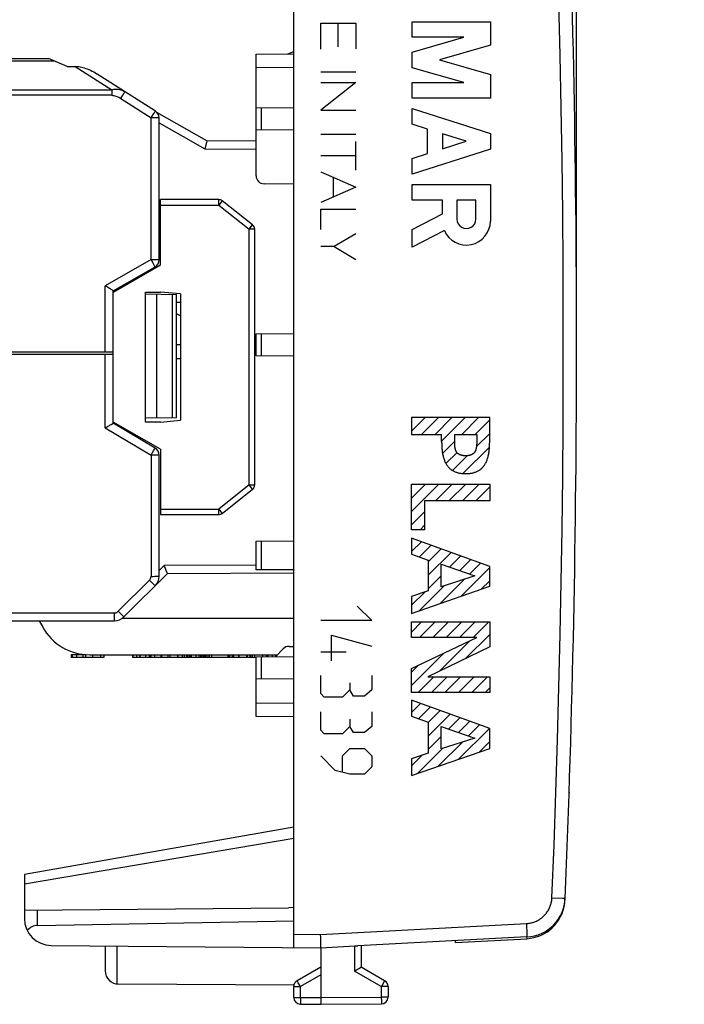
# Model space of a CAD drawing. Units: millimetres. Extents: x -61.1 to 21, y -24.5 to 46.3.
# Drawn here: x -42 to -17.3, y -24.5 to 12.1 of the extents above; entities that cross this region are included whole.
import ezdxf

# ---------------------------------------------------------------- set-up
doc = ezdxf.new("R2010")
doc.units = ezdxf.units.MM
doc.header["$LTSCALE"] = 19.36
doc.layers.get('0').update_dxf_attribs({"linetype": 'CONTINUOUS'})
for name, color, linetype in [('ASSI', 7, 'CONTINUOUS'), ('IMPORT_IGES', 7, 'CONTINUOUS'), ('INCISIONI_LASER', 7, 'CONTINUOUS'), ('RACCORDO', 7, 'CONTINUOUS')]:
    doc.layers.add(name, color=color, linetype=linetype)
doc.styles.get("Standard").update_dxf_attribs({"font": 'txt', "width": 0.8})
doc.dimstyles.new('DIMSTYLE_1', dxfattribs={"dimtxt": 3, "dimasz": 3, "dimexe": 1.5, "dimexo": 0.5, "dimgap": 0.75, "dimtad": 1, "dimdec": 1, "dimtxsty": 'STANDARD', "dimblk": '_FILLED', "dimblk1": '_FILLED', "dimblk2": '_FILLED', "dimcen": 0.09, "dimadec": 0, "dimazin": 0, "dimtfac": 1, "dimtdec": 1, "dimtofl": 0, "dimtmove": 0, "dimatfit": 3, "dimldrblk": '_FILLED', "dimfxl": 1, "dimtolj": 1, "dimarcsym": 0})

# ---------------------------------------------------------------- blocks, each defined once
blk = doc.blocks.new('_FILLED')
at = {"color": 0, "linetype": 'BYBLOCK'}
blk.add_solid([(0, 0), (-1, 0.317), (-1, -0.317)], dxfattribs=at)
blk = doc.blocks.new('*D0')
at = {"color": 7, "linetype": 'CONTINUOUS'}
for p, q in [((-61.124, 6.634), (-61.124, 44)), ((-21.324, 0.5), (-21.324, 44)), ((-61.124, 42.5), (-41.224, 42.5)), ((-21.324, 42.5), (-41.224, 42.5))]:
    blk.add_line(p, q, dxfattribs=at)
at = {"color": 7, "linetype": 'CONTINUOUS', "xscale": 3, "yscale": 3, "zscale": 3, "rotation": 180}
blk.add_blockref('_FILLED', (-61.124, 42.5), dxfattribs=at)
at = {"color": 7, "linetype": 'CONTINUOUS', "xscale": 3, "yscale": 3, "zscale": 3}
blk.add_blockref('_FILLED', (-21.324, 42.5), dxfattribs=at)
at = {"color": 7, "linetype": 'CONTINUOUS', "insert": (-41.224, 46.25), "char_height": 3, "width": 12.85714, "attachment_point": 2, "line_spacing_factor": 0.9}
blk.add_mtext('39,8', dxfattribs=at)
blk = doc.blocks.new('*D1')
at = {"color": 7, "linetype": 'CONTINUOUS'}
for p, q in [((-31.824, 22.891), (-31.824, 34)), ((-21.324, 0.5), (-21.324, 34)), ((-31.824, 32.5), (-35.824, 32.5)), ((-35.824, 32.5), (-26.574, 32.5)), ((-17.324, 32.5), (-26.574, 32.5)), ((-21.324, 32.5), (-17.324, 32.5))]:
    blk.add_line(p, q, dxfattribs=at)
at = {"color": 7, "linetype": 'CONTINUOUS', "xscale": 3, "yscale": 3, "zscale": 3}
blk.add_blockref('_FILLED', (-31.824, 32.5), dxfattribs=at)
at = {"color": 7, "linetype": 'CONTINUOUS', "xscale": 3, "yscale": 3, "zscale": 3, "rotation": 180}
blk.add_blockref('_FILLED', (-21.324, 32.5), dxfattribs=at)
at = {"color": 7, "linetype": 'CONTINUOUS', "insert": (-26.574, 36.25), "char_height": 3, "width": 11.89286, "attachment_point": 2, "line_spacing_factor": 0.9}
blk.add_mtext('10,5', dxfattribs=at)

msp = doc.modelspace()

# ---------------------------------------------------------------- linework, layer by layer
at = {"color": 7, "linetype": 'CONTINUOUS'}
for p, q in [((-36.024, 0), (-36.174, 0)), ((-36.174, -0.5), (-36.024, -0.5)), ((-27.449, -3.199), (-26.951, -2.701)), ((-27.076, -3.323), (-26.454, -2.701)), ((-26.578, -3.323), (-25.956, -2.701)), ((-26.333, -3.576), (-25.458, -2.701)), ((-25.583, -3.323), (-24.96, -2.701)), ((-25.085, -3.323), (-24.55, -2.788)), ((-25.042, -3.778), (-24.55, -3.286)), ((-26.298, -4.038), (-25.851, -3.592)), ((-26.172, -4.411), (-25.762, -4.001)), ((-25.544, -4.778), (-24.558, -3.792)), ((-25.928, -4.665), (-25.38, -4.116)), ((-24.881, -4.613), (-24.779, -4.511)), ((-27.449, -5.19), (-27.43, -5.171)), ((-27.449, -5.688), (-26.933, -5.171)), ((-27.449, -6.185), (-26.435, -5.171)), ((-26.56, -5.794), (-25.937, -5.171)), ((-26.062, -5.794), (-25.439, -5.171)), ((-25.564, -5.794), (-24.941, -5.171)), ((-25.066, -5.794), (-24.55, -5.278)), ((-24.568, -5.794), (-24.55, -5.775)), ((-27.449, -6.683), (-26.967, -6.201)), ((-27.135, -6.867), (-26.967, -6.699)), ((-27.449, -7.181), (-27.448, -7.18)), ((-27.449, -7.679), (-27.082, -7.312)), ((-27.151, -7.879), (-26.717, -7.444)), ((-26.835, -8.06), (-26.351, -7.577)), ((-26.835, -8.558), (-25.986, -7.709)), ((-26.039, -8.26), (-25.62, -7.841)), ((-25.668, -8.387), (-25.254, -7.973)), ((-25.627, -9.341), (-24.55, -8.264)), ((-25.298, -8.515), (-24.889, -8.105)), ((-26.835, -9.056), (-26.353, -8.574)), ((-26.39, -9.607), (-25.489, -8.705)), ((-24.864, -9.076), (-24.55, -8.762)), ((-27.154, -9.872), (-26.222, -8.941)), ((-27.449, -9.67), (-26.962, -9.183)), ((-27.449, -10.666), (-27.076, -10.292)), ((-27.16, -10.875), (-26.578, -10.292)), ((-26.663, -10.875), (-26.08, -10.292)), ((-26.165, -10.875), (-25.582, -10.292)), ((-25.667, -10.875), (-25.085, -10.292)), ((-25.169, -10.875), (-24.587, -10.292)), ((-25.447, -11.651), (-24.55, -10.753)), ((-26.413, -12.118), (-25.302, -11.007)), ((-39.552, -11.512), (-40.093, -11.512)), ((-40.093, -11.512), (-40.093, -11.612)), ((-38.874, -11.612), (-40.093, -11.612)), ((-40.055, -11.512), (-40.055, -11.612)), ((-39.65, -11.512), (-39.65, -11.612)), ((-38.874, -11.512), (-38.874, -11.612)), ((-37.809, -11.512), (-37.809, -11.612)), ((-36.124, -11.612), (-37.809, -11.612)), ((-37.556, -11.512), (-37.556, -11.612)), ((-37.543, -11.512), (-37.543, -11.612)), ((-37.327, -11.512), (-37.327, -11.612)), ((-37.19, -11.512), (-37.19, -11.612)), ((-37.17, -11.512), (-37.17, -11.612)), ((-36.996, -11.512), (-36.996, -11.612)), ((-36.755, -11.512), (-36.755, -11.612)), ((-36.739, -11.512), (-36.739, -11.612)), ((-36.421, -11.512), (-36.421, -11.612)), ((-36.135, -11.512), (-36.135, -11.612)), ((-36.124, -11.512), (-36.124, -11.612)), ((-35.807, -11.612), (-36.122, -11.612)), ((-35.962, -11.512), (-35.962, -11.612)), ((-35.804, -11.512), (-35.804, -11.612)), ((-34.961, -11.612), (-35.804, -11.612)), ((-35.779, -11.512), (-35.779, -11.612)), ((-35.716, -11.512), (-35.716, -11.612)), ((-35.686, -11.512), (-35.686, -11.612)), ((-35.264, -11.512), (-35.264, -11.612)), ((-35.236, -11.512), (-35.236, -11.612)), ((-35.174, -11.512), (-35.174, -11.612)), ((-35.165, -11.612), (-35.165, -11.512)), ((-35.111, -11.512), (-35.111, -11.612)), ((-35.049, -11.512), (-35.049, -11.612)), ((-34.978, -11.512), (-34.978, -11.612)), ((-34.96, -11.512), (-34.96, -11.612)), ((-33.224, -11.612), (-34.96, -11.612)), ((-34.877, -11.512), (-34.877, -11.612)), ((-34.278, -11.512), (-34.278, -11.612)), ((-34.235, -11.512), (-34.235, -11.612)), ((-34.21, -11.512), (-34.21, -11.612)), ((-34.066, -11.512), (-34.066, -11.612)), ((-33.87, -11.512), (-33.87, -11.612)), ((-33.858, -11.512), (-33.858, -11.612)), ((-33.58, -11.512), (-33.58, -11.612)), ((-33.452, -11.512), (-33.452, -11.612)), ((-33.432, -11.512), (-33.432, -11.612)), ((-32.985, -11.512), (-32.985, -11.588)), ((-32.809, -11.512), (-32.809, -11.586)), ((-32.788, -11.512), (-32.788, -11.586)), ((-32.626, -11.512), (-32.626, -11.585)), ((-27.449, -12.657), (-26.25, -11.458)), ((-27.449, -12.159), (-27.199, -11.909)), ((-27.206, -12.911), (-26.623, -12.329)), ((-26.708, -12.911), (-26.125, -12.329)), ((-26.21, -12.911), (-25.628, -12.329)), ((-25.712, -12.911), (-25.13, -12.329)), ((-25.214, -12.911), (-24.632, -12.329)), ((-24.717, -12.911), (-24.55, -12.745)), ((-27.449, -13.652), (-27.12, -13.323)), ((-27.189, -13.891), (-26.754, -13.456)), ((-26.835, -14.034), (-26.389, -13.588)), ((-26.835, -14.531), (-26.023, -13.72)), ((-26.077, -14.272), (-25.658, -13.852)), ((-25.707, -14.399), (-25.292, -13.984)), ((-25.706, -15.394), (-24.561, -14.249)), ((-25.336, -14.527), (-24.927, -14.117)), ((-26.835, -15.029), (-26.353, -14.547)), ((-27.232, -15.925), (-26.298, -14.99)), ((-26.469, -15.659), (-25.564, -14.754)), ((-24.943, -15.128), (-24.55, -14.736)), ((-27.449, -15.644), (-27.04, -15.234))]:
    msp.add_line(p, q, dxfattribs=at)
at = {"color": 253, "linetype": 'CONTINUOUS'}
for p, q in [((-24.55, -2.701), (-27.449, -2.701)), ((-27.449, -2.701), (-27.449, -3.323)), ((-24.55, -3.588), (-24.55, -2.701)), ((-27.449, -3.323), (-26.333, -3.323)), ((-26.333, -3.588), (-26.333, -3.323)), ((-25.851, -3.323), (-25.032, -3.323)), ((-25.851, -3.323), (-25.851, -3.687)), ((-25.032, -3.323), (-25.032, -3.687)), ((-24.554, -3.695), (-24.55, -3.588)), ((-25.842, -3.764), (-25.847, -3.717)), ((-27.449, -5.171), (-24.55, -5.171)), ((-27.449, -6.867), (-27.449, -5.171)), ((-24.55, -5.171), (-24.55, -5.794)), ((-24.55, -5.794), (-26.967, -5.794)), ((-26.967, -5.794), (-26.967, -6.867)), ((-26.967, -6.867), (-27.449, -6.867)), ((-24.55, -8.228), (-27.449, -7.18)), ((-27.449, -7.18), (-27.449, -7.774)), ((-27.449, -7.774), (-26.835, -7.991)), ((-26.835, -7.991), (-26.835, -9.14)), ((-26.353, -8.151), (-25.104, -8.581)), ((-26.353, -8.983), (-26.353, -8.151)), ((-24.55, -8.967), (-24.55, -8.228)), ((-25.104, -8.581), (-26.353, -8.983)), ((-27.449, -9.975), (-24.55, -8.967)), ((-26.835, -9.14), (-27.449, -9.348)), ((-27.449, -9.348), (-27.449, -9.975)), ((-27.449, -10.292), (-24.55, -10.292)), ((-27.449, -10.875), (-27.449, -10.292)), ((-24.55, -10.292), (-24.55, -11.216)), ((-25.023, -10.875), (-27.449, -10.875)), ((-27.449, -12.028), (-25.023, -10.875)), ((-24.55, -11.216), (-26.847, -12.329)), ((-39.885, -11.512), (-39.885, -11.612)), ((-39.552, -11.512), (-39.552, -11.612)), ((-39.292, -11.512), (-39.292, -11.612)), ((-38.996, -11.512), (-38.996, -11.612)), ((-37.799, -11.512), (-37.799, -11.612)), ((-37.668, -11.512), (-37.668, -11.612)), ((-37.136, -11.512), (-37.136, -11.612)), ((-36.494, -11.512), (-36.494, -11.612)), ((-35.896, -11.512), (-35.896, -11.612)), ((-35.631, -11.512), (-35.631, -11.612)), ((-35.464, -11.512), (-35.464, -11.612)), ((-35.354, -11.512), (-35.354, -11.612)), ((-35.292, -11.512), (-35.292, -11.612)), ((-35.273, -11.512), (-35.273, -11.612)), ((-35.167, -11.512), (-35.167, -11.612)), ((-34.116, -11.512), (-34.116, -11.612)), ((-33.557, -11.512), (-33.557, -11.612)), ((-33.364, -11.512), (-33.364, -11.612)), ((-33.282, -11.512), (-33.282, -11.612)), ((-32.847, -11.512), (-32.847, -11.587)), ((-32.498, -11.512), (-32.498, -11.574)), ((-27.449, -12.911), (-27.449, -12.028)), ((-26.847, -12.329), (-24.55, -12.329)), ((-24.55, -12.329), (-24.55, -12.911)), ((-24.55, -12.911), (-27.449, -12.911)), ((-24.55, -14.253), (-27.449, -13.204)), ((-27.449, -13.204), (-27.449, -13.799)), ((-27.449, -13.799), (-26.835, -14.016)), ((-26.835, -14.016), (-26.835, -15.165)), ((-26.353, -14.176), (-25.104, -14.606)), ((-26.353, -15.008), (-26.353, -14.176)), ((-24.55, -14.992), (-24.55, -14.253)), ((-25.104, -14.606), (-26.353, -15.008)), ((-27.449, -16), (-24.55, -14.992)), ((-26.835, -15.165), (-27.449, -15.374)), ((-27.449, -15.374), (-27.449, -16))]:
    msp.add_line(p, q, dxfattribs=at)
for points in [[(-26.333, -3.588), (-26.329, -3.695), (-26.327, -3.748), (-26.324, -3.801), (-26.322, -3.844), (-26.318, -3.887), (-26.314, -3.929), (-26.309, -3.971), (-26.302, -4.014), (-26.296, -4.049), (-26.29, -4.084), (-26.282, -4.118), (-26.273, -4.153), (-26.264, -4.187), (-26.254, -4.221), (-26.244, -4.25), (-26.233, -4.279), (-26.222, -4.307), (-26.21, -4.336), (-26.197, -4.363), (-26.184, -4.39), (-26.169, -4.417), (-26.155, -4.44), (-26.14, -4.463), (-26.125, -4.485), (-26.109, -4.506), (-26.092, -4.527), (-26.074, -4.547), (-26.055, -4.566), (-26.036, -4.585), (-26.016, -4.602), (-25.995, -4.619), (-25.974, -4.635), (-25.952, -4.65), (-25.929, -4.665), (-25.906, -4.678), (-25.882, -4.691), (-25.858, -4.702), (-25.833, -4.713), (-25.809, -4.723), (-25.783, -4.732), (-25.758, -4.74), (-25.732, -4.747), (-25.706, -4.753), (-25.68, -4.759), (-25.654, -4.764), (-25.624, -4.769), (-25.593, -4.773), (-25.563, -4.776), (-25.533, -4.779), (-25.502, -4.78), (-25.472, -4.781), (-25.441, -4.782)], [(-25.847, -3.717), (-25.849, -3.702), (-25.851, -3.687)], [(-25.441, -4.119), (-25.454, -4.119), (-25.468, -4.118), (-25.481, -4.118), (-25.494, -4.117), (-25.507, -4.116), (-25.52, -4.115), (-25.533, -4.113), (-25.546, -4.111), (-25.559, -4.109), (-25.572, -4.106), (-25.585, -4.103), (-25.597, -4.1), (-25.61, -4.096), (-25.622, -4.092), (-25.633, -4.088), (-25.644, -4.083), (-25.656, -4.078), (-25.667, -4.073), (-25.677, -4.067), (-25.688, -4.061), (-25.696, -4.056), (-25.704, -4.051), (-25.712, -4.046), (-25.72, -4.04), (-25.728, -4.034), (-25.735, -4.028), (-25.742, -4.022), (-25.749, -4.015), (-25.756, -4.009), (-25.762, -4.001), (-25.768, -3.994), (-25.774, -3.987), (-25.779, -3.979), (-25.785, -3.971), (-25.79, -3.963), (-25.794, -3.955), (-25.799, -3.946), (-25.803, -3.938), (-25.807, -3.928), (-25.811, -3.918), (-25.815, -3.908), (-25.818, -3.897), (-25.821, -3.887), (-25.824, -3.877), (-25.827, -3.866), (-25.829, -3.856), (-25.832, -3.841), (-25.835, -3.825), (-25.837, -3.81), (-25.839, -3.795), (-25.841, -3.779), (-25.842, -3.764)], [(-25.441, -4.782), (-25.411, -4.781), (-25.38, -4.78), (-25.35, -4.779), (-25.32, -4.776), (-25.289, -4.773), (-25.259, -4.769), (-25.229, -4.764), (-25.203, -4.759), (-25.177, -4.753), (-25.151, -4.747), (-25.125, -4.74), (-25.099, -4.732), (-25.074, -4.723), (-25.049, -4.713), (-25.025, -4.702), (-25.001, -4.691), (-24.977, -4.678), (-24.954, -4.665), (-24.931, -4.65), (-24.909, -4.635), (-24.887, -4.619), (-24.867, -4.602), (-24.847, -4.585), (-24.827, -4.566), (-24.809, -4.547), (-24.791, -4.527), (-24.774, -4.506), (-24.758, -4.485), (-24.742, -4.463), (-24.728, -4.44), (-24.714, -4.417), (-24.699, -4.39), (-24.685, -4.363), (-24.672, -4.336), (-24.66, -4.307), (-24.649, -4.279), (-24.639, -4.25), (-24.629, -4.221), (-24.619, -4.187), (-24.609, -4.153), (-24.601, -4.118), (-24.593, -4.084), (-24.586, -4.049), (-24.58, -4.014), (-24.574, -3.971), (-24.569, -3.929), (-24.565, -3.887), (-24.561, -3.844), (-24.558, -3.801), (-24.556, -3.748), (-24.554, -3.695)], [(-25.035, -3.717), (-25.04, -3.764), (-25.042, -3.779), (-25.044, -3.795), (-25.046, -3.81), (-25.048, -3.825), (-25.051, -3.841), (-25.054, -3.856), (-25.056, -3.866), (-25.059, -3.877), (-25.062, -3.887), (-25.065, -3.897), (-25.068, -3.908), (-25.072, -3.918), (-25.076, -3.928), (-25.08, -3.938), (-25.084, -3.946), (-25.088, -3.955), (-25.093, -3.963), (-25.098, -3.971), (-25.103, -3.979), (-25.109, -3.987), (-25.114, -3.994), (-25.121, -4.001), (-25.127, -4.009), (-25.134, -4.015), (-25.14, -4.022), (-25.148, -4.028), (-25.155, -4.034), (-25.163, -4.04), (-25.17, -4.046), (-25.178, -4.051), (-25.186, -4.056), (-25.195, -4.061), (-25.205, -4.067), (-25.216, -4.073), (-25.227, -4.078), (-25.238, -4.083), (-25.25, -4.088), (-25.261, -4.092), (-25.273, -4.096), (-25.285, -4.1), (-25.298, -4.103), (-25.311, -4.106), (-25.324, -4.109), (-25.336, -4.111), (-25.349, -4.113), (-25.363, -4.115), (-25.376, -4.116), (-25.389, -4.117), (-25.402, -4.118), (-25.415, -4.118), (-25.428, -4.119), (-25.441, -4.119)], [(-25.032, -3.687), (-25.034, -3.702), (-25.035, -3.717)]]:
    msp.add_lwpolyline(points, dxfattribs=at)
at = {"layer": 'ASSI', "color": 7, "linetype": 'CONTINUOUS'}
for p, q in [((-31.824, -22.391), (-31.824, 22.391)), ((-33.224, 10.81), (-31.824, 10.822)), ((-33.224, 6.287), (-33.224, 10.81)), ((-32.043, 10.82), (-31.824, 10.9)), ((-33.224, 8.81), (-31.824, 8.822)), ((-31.824, 7.978), (-33.224, 7.99)), ((-31.824, 5.978), (-32.927, 5.987)), ((-33.274, -5.203), (-33.274, 4.303)), ((-33.224, 0.41), (-31.824, 0.422)), ((-33.224, -0.41), (-33.224, 0.41)), ((-31.824, -0.422), (-33.224, -0.41)), ((-33.224, -7.29), (-31.824, -7.278)), ((-33.224, -8.35), (-33.224, -7.29)), ((-31.824, -8.35), (-33.224, -8.35)), ((-32.508, -11.584), (-32.212, -11.288)), ((-32, -11.2), (-31.824, -11.2)), ((-33.224, -11.59), (-31.824, -11.578)), ((-33.224, -13.81), (-33.224, -11.59)), ((-31.824, -12.422), (-33.224, -12.41)), ((-31.824, -13.822), (-33.224, -13.81)), ((-21.601, -16.629), (-21.602, -16.659)), ((-31.824, -17.918), (-41.824, -19.681)), ((-41.824, -19.681), (-41.824, -21.313)), ((-41.824, -20.996), (-32.024, -20.91)), ((-31.824, -20.9), (-32.024, -20.91)), ((-41.333, -21.566), (-31.824, -21.4)), ((-30.824, -22.023), (-30.826, -21.9)), ((-40.833, -22.313), (-30.824, -22.4)), ((-30.822, -22.14), (-30.824, -22.023)), ((-30.822, -22.211), (-30.822, -22.14)), ((-30.821, -22.274), (-30.822, -22.211)), ((-30.821, -22.314), (-30.821, -22.274)), ((-30.821, -22.336), (-30.821, -22.314)), ((-23.167, -21.999), (-29.449, -22.328)), ((-38.824, -22.33), (-38.824, -23.256)), ((-30.824, -22.4), (-29.551, -22.332)), ((-30.824, -22.4), (-30.824, -24.5)), ((-29.551, -22.332), (-29.53, -22.331)), ((-29.53, -22.331), (-29.478, -22.329)), ((-29.478, -22.329), (-29.458, -22.328)), ((-29.458, -22.328), (-29.449, -22.328)), ((-29.324, -22.321), (-29.324, -23.123)), ((-30.824, -23.123), (-31.699, -23.628)), ((-29.573, -23.267), (-29.562, -23.261)), ((-29.562, -23.261), (-29.34, -23.132)), ((-29.34, -23.132), (-29.33, -23.126)), ((-28.449, -23.628), (-29.324, -23.123)), ((-31.824, -23.794), (-38.327, -23.756)), ((-31.824, -24.246), (-31.824, -23.844)), ((-28.324, -23.844), (-28.324, -24.237)), ((-31.576, -24.496), (-30.824, -24.5)), ((-30.824, -24.5), (-28.573, -24.487))]:
    msp.add_line(p, q, dxfattribs=at)
at = {"layer": 'ASSI', "color": 253, "linetype": 'CONTINUOUS'}
for p, q in [((-33.224, 10.31), (-31.824, 10.322)), ((-33.027, 7.988), (-33.027, 8.812)), ((-33.474, -5.203), (-33.474, 4.303)), ((-33.027, -0.412), (-33.027, 0.412)), ((-33.027, -8.35), (-33.027, -7.288)), ((-33.027, -12.412), (-33.027, -11.588)), ((-31.824, -13.322), (-33.224, -13.31)), ((-41.824, -20.028), (-31.824, -18.323)), ((-22.238, -20.542), (-21.838, -20.559)), ((-21.838, -20.559), (-21.752, -20.562)), ((-41.333, -21.566), (-41.333, -20.992)), ((-30.826, -21.9), (-23.185, -21.499)), ((-23.185, -21.499), (-23.178, -21.64)), ((-31.824, -21.891), (-30.826, -21.9)), ((-23.178, -21.64), (-23.173, -21.749)), ((-23.173, -21.749), (-23.17, -21.826)), ((-23.17, -21.826), (-23.168, -21.877)), ((-23.168, -21.877), (-23.167, -21.906)), ((-23.167, -21.906), (-23.167, -21.932)), ((-38.399, -22.334), (-38.399, -23.751)), ((-29.573, -22.333), (-29.573, -23.267)), ((-30.824, -23.41), (-31.576, -23.844)), ((-28.573, -23.844), (-29.573, -23.267)), ((-31.683, -23.657), (-31.691, -23.642)), ((-31.659, -23.7), (-31.683, -23.657)), ((-31.576, -23.844), (-31.659, -23.7)), ((-28.56, -23.822), (-28.485, -23.691)), ((-28.485, -23.691), (-28.462, -23.652)), ((-28.462, -23.652), (-28.455, -23.639)), ((-28.455, -23.639), (-28.452, -23.633)), ((-31.824, -23.844), (-31.576, -23.844)), ((-31.576, -24.246), (-31.576, -23.844)), ((-28.573, -23.844), (-28.56, -23.822)), ((-28.324, -23.844), (-28.573, -23.844)), ((-28.573, -23.844), (-28.573, -24.237)), ((-31.824, -24.246), (-31.576, -24.246)), ((-31.576, -24.246), (-30.824, -24.25)), ((-31.576, -24.246), (-31.576, -24.272)), ((-31.576, -24.272), (-31.576, -24.413)), ((-31.576, -24.413), (-31.576, -24.462)), ((-31.576, -24.462), (-31.576, -24.479)), ((-31.576, -24.479), (-31.576, -24.487)), ((-30.824, -24.25), (-28.573, -24.237)), ((-28.324, -24.237), (-28.573, -24.237)), ((-28.573, -24.237), (-28.572, -24.394)), ((-28.572, -24.394), (-28.572, -24.447))]:
    msp.add_line(p, q, dxfattribs=at)
for points in [[(-22.238, -20.542), (-22.161, -18.586), (-22.092, -16.631), (-22.031, -14.675), (-21.977, -12.719), (-21.931, -10.762), (-21.893, -8.806), (-21.862, -6.849), (-21.839, -4.892), (-21.824, -2.935), (-21.816, -0.978), (-21.816, 0.978), (-21.824, 2.935), (-21.839, 4.892), (-21.862, 6.849), (-21.893, 8.806), (-21.931, 10.762), (-21.977, 12.719), (-22.031, 14.675), (-22.092, 16.631), (-22.161, 18.586), (-22.238, 20.542)], [(-23.185, -21.499), (-23.15, -21.497), (-23.115, -21.493), (-23.08, -21.488), (-23.045, -21.482), (-23.011, -21.475), (-22.977, -21.466), (-22.943, -21.457), (-22.91, -21.446), (-22.877, -21.434), (-22.844, -21.42), (-22.812, -21.406), (-22.78, -21.39), (-22.749, -21.374), (-22.719, -21.356), (-22.689, -21.337), (-22.66, -21.317), (-22.632, -21.297), (-22.604, -21.275), (-22.577, -21.252), (-22.551, -21.228), (-22.526, -21.204), (-22.502, -21.178), (-22.478, -21.152), (-22.456, -21.125), (-22.435, -21.097), (-22.414, -21.069), (-22.395, -21.039), (-22.376, -21.009), (-22.359, -20.979), (-22.343, -20.948), (-22.327, -20.916), (-22.313, -20.884), (-22.3, -20.851), (-22.289, -20.818), (-22.278, -20.784), (-22.269, -20.75), (-22.261, -20.716), (-22.254, -20.682), (-22.248, -20.647), (-22.243, -20.612), (-22.24, -20.577), (-22.238, -20.542)], [(-21.752, -20.562), (-21.748, -20.562), (-21.747, -20.562)], [(-23.167, -21.932), (-23.166, -21.953), (-23.166, -21.963), (-23.166, -21.971), (-23.166, -21.978), (-23.166, -21.985), (-23.166, -21.99), (-23.166, -21.994), (-23.167, -21.996), (-23.167, -21.998), (-23.167, -21.999)], [(-31.691, -23.642), (-31.695, -23.635), (-31.697, -23.633), (-31.698, -23.631), (-31.699, -23.629), (-31.699, -23.628), (-31.699, -23.628)], [(-28.452, -23.633), (-28.451, -23.631), (-28.45, -23.629), (-28.449, -23.628), (-28.449, -23.628)], [(-31.576, -24.487), (-31.576, -24.49), (-31.576, -24.493), (-31.576, -24.494), (-31.576, -24.495), (-31.576, -24.496)], [(-28.572, -24.47), (-28.572, -24.478), (-28.572, -24.481), (-28.573, -24.484), (-28.573, -24.486), (-28.573, -24.487), (-28.573, -24.487)], [(-28.572, -24.447), (-28.572, -24.465), (-28.572, -24.47)]]:
    msp.add_lwpolyline(points, dxfattribs=at)
at = {"layer": 'ASSI', "color": 7, "linetype": 'CONTINUOUS'}
for points in [[(-30.824, -22.4), (-30.824, -22.398), (-30.823, -22.396), (-30.823, -22.393), (-30.823, -22.389), (-30.822, -22.384), (-30.822, -22.378), (-30.822, -22.372), (-30.822, -22.364), (-30.822, -22.356), (-30.821, -22.336)], [(-29.33, -23.126), (-29.327, -23.125), (-29.326, -23.123), (-29.325, -23.123), (-29.324, -23.123)]]:
    msp.add_lwpolyline(points, dxfattribs=at)
for centre, radius, start, end in [((-521.324, 0), 500, 357.64305, 2.35695), ((-32.924, 6.287), 0.3, 180, 269.5), ((-32, -11.5), 0.3, 90, 135), ((-23.246, -20.501), 1.5, 273, 357.6431), ((-40.824, -21.313), 1, 180, 269.5), ((-38.324, -23.256), 0.5, 180, 269.6667), ((-31.574, -23.844), 0.25, 120, 180), ((-28.574, -23.844), 0.25, 0, 60), ((-31.574, -24.246), 0.25, 180, 269.6667), ((-28.574, -24.237), 0.25, 270.3333, 360)]:
    msp.add_arc(centre, radius, start, end, dxfattribs=at)
msp.add_ellipse((-41.324, -22.066), major_axis=(0.5, 0), ratio=1, start_param=1.58825, end_param=2.481025, dxfattribs=at)
at = {"layer": 'IMPORT_IGES', "color": 7, "linetype": 'CONTINUOUS'}
for p, q in [((-51.917, 10.65), (-40.93, 10.65)), ((-40.231, 10.352), (-40.93, 10.65)), ((-40.231, 10.352), (-39.941, 10.352)), ((-36.963, 8.688), (-39.119, 10.067)), ((-35.049, 7.584), (-36.908, 8.643)), ((-36.824, 3.168), (-36.824, 8.436)), ((-35.117, 7.325), (-35.128, 7.285)), ((-35.087, 7.436), (-35.117, 7.325)), ((-35.064, 7.524), (-35.087, 7.436)), ((-33.224, 7.578), (-35.049, 7.584)), ((-36.774, 2.976), (-36.774, 5.4)), ((-34.609, 5.4), (-36.774, 5.4)), ((-33.35, 4.46), (-34.485, 5.357)), ((-38.524, 1.966), (-36.774, 2.976)), ((-38.524, 2.015), (-36.974, 2.908)), ((-38.524, -2.905), (-38.524, 2.015)), ((-37.324, 1.966), (-36.774, 1.966)), ((-37.324, -2.866), (-37.324, 1.966)), ((-37.324, 1.899), (-36.174, 1.879)), ((-36.924, 1.892), (-36.924, -2.715)), ((-36.024, 1.9), (-36.774, 1.966)), ((-36.174, -2.702), (-36.174, 1.879)), ((-36.024, 1.9), (-36.024, -2.8)), ((-36.174, 1.588), (-36.024, 1.588)), ((-36.024, 1.086), (-36.174, 1.159)), ((-38.524, -0.355), (-57.274, -0.355)), ((-53.084, -0.255), (-38.524, -0.255)), ((-38.606, -2.955), (-38.544, -2.918)), ((-36.774, -3.876), (-38.524, -2.866)), ((-36.97, -3.838), (-38.524, -2.905)), ((-36.174, -2.702), (-37.324, -2.722)), ((-36.774, -2.866), (-37.324, -2.866)), ((-36.774, -2.866), (-36.024, -2.8)), ((-36.774, -3.876), (-36.774, -6.3)), ((-36.824, -8.593), (-36.824, -4.095)), ((-34.485, -6.257), (-33.35, -5.36)), ((-36.774, -6.3), (-34.609, -6.3)), ((-36.56, -8.377), (-36.573, -8.344)), ((-36.522, -8.468), (-36.56, -8.377)), ((-38.128, -10.104), (-36.514, -8.489)), ((-36.514, -8.489), (-31.824, -8.473)), ((-31.824, -10.162), (-38.198, -10.162)), ((-42.519, -10.25), (-38.481, -10.25)), ((-41.275, -10.25), (-41.146, -10.483)), ((-39.397, -11.512), (-32.436, -11.512))]:
    msp.add_line(p, q, dxfattribs=at)
at = {"layer": 'IMPORT_IGES', "color": 253, "linetype": 'CONTINUOUS'}
for p, q in [((-51.194, 10.562), (-40.725, 10.562)), ((-39.941, 10.352), (-38.583, 9.484)), ((-52.936, 9.484), (-38.583, 9.484)), ((-38.583, 9.277), (-52.936, 9.277)), ((-38.583, 9.484), (-38.583, 9.277)), ((-38.25, 9.161), (-38.17, 9.286)), ((-38.25, 9.161), (-37.124, 8.441)), ((-38.17, 9.286), (-38.137, 9.337)), ((-37.124, 8.441), (-37.044, 8.566)), ((-37.124, 3.174), (-37.124, 8.441)), ((-37.047, 8.441), (-37.124, 8.441)), ((-36.974, 8.44), (-37.047, 8.441)), ((-37.044, 8.566), (-37.011, 8.617)), ((-36.824, 8.251), (-35.128, 7.285)), ((-35.128, 7.285), (-33.224, 7.278)), ((-36.774, 5.2), (-34.609, 5.2)), ((-34.609, 5.2), (-34.609, 5.4)), ((-34.485, 5.357), (-34.609, 5.2)), ((-34.609, 5.2), (-33.474, 4.303)), ((-33.474, 4.303), (-33.35, 4.46)), ((-33.274, 4.303), (-33.474, 4.303)), ((-37.124, 3.174), (-38.824, 2.194)), ((-37.124, 3.174), (-37.047, 3.173)), ((-37.049, 3.042), (-37.124, 3.174)), ((-37.047, 3.173), (-36.974, 3.173)), ((-38.824, -0.255), (-38.824, 2.194)), ((-36.334, 1.882), (-36.334, -2.705)), ((-38.824, -3.08), (-38.824, -0.355)), ((-38.824, -3.08), (-37.124, -4.1)), ((-37.124, -4.1), (-37.065, -4)), ((-37.065, -4), (-37.014, -3.915)), ((-37.014, -3.915), (-36.99, -3.874)), ((-37.046, -4.1), (-37.124, -4.1)), ((-37.124, -4.1), (-37.124, -8.598)), ((-36.974, -4.099), (-37.046, -4.1)), ((-36.912, -4.099), (-36.974, -4.099)), ((-33.474, -5.203), (-34.609, -6.1)), ((-33.474, -5.203), (-33.274, -5.203)), ((-33.35, -5.36), (-33.474, -5.203)), ((-36.774, -6.1), (-34.609, -6.1)), ((-34.609, -6.1), (-34.485, -6.257)), ((-34.609, -6.3), (-34.609, -6.1)), ((-36.637, -8.19), (-36.824, -8.377)), ((-33.224, -8.178), (-36.637, -8.19)), ((-37.183, -8.74), (-38.34, -9.897)), ((-37.127, -8.795), (-37.183, -8.74)), ((-37.124, -8.598), (-37.048, -8.598)), ((-37.048, -8.598), (-36.977, -8.597)), ((-36.977, -8.597), (-36.916, -8.597)), ((-37.052, -8.869), (-37.127, -8.795)), ((-37.014, -8.906), (-37.052, -8.869)), ((-52.508, -9.955), (-38.481, -9.955)), ((-38.481, -10.25), (-38.481, -9.955)), ((-38.284, -9.953), (-38.34, -9.897)), ((-38.209, -10.026), (-38.284, -9.953)), ((-38.171, -10.064), (-38.209, -10.026))]:
    msp.add_line(p, q, dxfattribs=at)
at = {"layer": 'IMPORT_IGES', "color": 7, "linetype": 'CONTINUOUS'}
for points in [[(-39.941, 10.353), (-39.897, 10.352), (-39.852, 10.348), (-39.805, 10.343), (-39.756, 10.334), (-39.706, 10.324), (-39.654, 10.311), (-39.601, 10.295), (-39.546, 10.277), (-39.489, 10.256), (-39.431, 10.233), (-39.372, 10.206), (-39.311, 10.177), (-39.248, 10.144), (-39.184, 10.107), (-39.119, 10.067)], [(-35.049, 7.584), (-35.049, 7.582), (-35.051, 7.574), (-35.064, 7.524)], [(-38.666, 2.101), (-38.74, 2.145), (-38.781, 2.169), (-38.824, 2.194)], [(-38.56, 2.038), (-38.605, 2.065), (-38.633, 2.082), (-38.666, 2.101)], [(-38.524, 2.015), (-38.526, 2.017), (-38.533, 2.021), (-38.544, 2.028), (-38.56, 2.038)], [(-38.544, -2.918), (-38.533, -2.911), (-38.526, -2.907), (-38.524, -2.905)], [(-38.824, -3.08), (-38.782, -3.057), (-38.742, -3.034)], [(-38.742, -3.034), (-38.668, -2.991), (-38.635, -2.972), (-38.606, -2.955)], [(-36.573, -8.344), (-36.603, -8.271), (-36.62, -8.231), (-36.637, -8.19)], [(-37.183, -8.74), (-37.171, -8.726), (-37.161, -8.712), (-37.151, -8.698), (-37.143, -8.682), (-37.137, -8.666), (-37.131, -8.65), (-37.128, -8.633), (-37.125, -8.616), (-37.124, -8.598)], [(-36.514, -8.489), (-36.515, -8.487), (-36.522, -8.468)], [(-38.481, -9.955), (-38.464, -9.954), (-38.446, -9.952), (-38.43, -9.948), (-38.413, -9.943), (-38.397, -9.936), (-38.381, -9.928), (-38.367, -9.919), (-38.353, -9.908), (-38.34, -9.897)]]:
    msp.add_lwpolyline(points, dxfattribs=at)
at = {"layer": 'IMPORT_IGES', "color": 253, "linetype": 'CONTINUOUS'}
for points in [[(-38.583, 9.484), (-38.54, 9.495), (-38.499, 9.503), (-38.457, 9.507), (-38.418, 9.509), (-38.379, 9.507), (-38.339, 9.503), (-38.296, 9.495), (-38.253, 9.484), (-38.211, 9.47), (-38.169, 9.452), (-38.129, 9.432), (-38.089, 9.409)], [(-38.583, 9.277), (-38.545, 9.275), (-38.508, 9.269), (-38.471, 9.261), (-38.434, 9.25), (-38.397, 9.237), (-38.36, 9.221), (-38.323, 9.203), (-38.287, 9.183), (-38.25, 9.161)], [(-38.137, 9.337), (-38.111, 9.376), (-38.102, 9.39), (-38.095, 9.401), (-38.091, 9.407), (-38.089, 9.409)], [(-37.011, 8.617), (-36.985, 8.656), (-36.976, 8.67), (-36.969, 8.68), (-36.964, 8.687), (-36.963, 8.688)], [(-36.824, 8.436), (-36.827, 8.436), (-36.834, 8.437), (-36.847, 8.438), (-36.864, 8.438), (-36.886, 8.439), (-36.912, 8.439), (-36.974, 8.44)], [(-36.974, 2.908), (-36.975, 2.911), (-36.979, 2.918), (-36.985, 2.929), (-36.994, 2.945), (-37.005, 2.964), (-37.049, 3.042)], [(-36.974, 3.173), (-36.912, 3.172), (-36.886, 3.172), (-36.864, 3.171), (-36.847, 3.17), (-36.834, 3.17), (-36.827, 3.169), (-36.824, 3.168)], [(-36.99, -3.874), (-36.981, -3.858), (-36.975, -3.847), (-36.971, -3.84), (-36.97, -3.838)], [(-36.824, -4.095), (-36.827, -4.096), (-36.835, -4.096), (-36.847, -4.097), (-36.865, -4.097), (-36.886, -4.098), (-36.912, -4.099)], [(-36.916, -8.597), (-36.889, -8.596), (-36.867, -8.596), (-36.849, -8.595), (-36.835, -8.594), (-36.827, -8.594), (-36.824, -8.593)], [(-36.971, -8.946), (-36.973, -8.945), (-36.978, -8.94), (-36.987, -8.932), (-36.999, -8.921), (-37.014, -8.906)], [(-38.128, -10.104), (-38.13, -10.102), (-38.135, -10.097), (-38.144, -10.089), (-38.156, -10.078), (-38.171, -10.064)]]:
    msp.add_lwpolyline(points, dxfattribs=at)
at = {"layer": 'IMPORT_IGES', "color": 7, "linetype": 'CONTINUOUS'}
for centre, radius, start, end in [((-37.124, 8.436), 0.3, 0, 57.4052), ((-34.609, 5.2), 0.2, 51.6869, 90), ((-33.474, 4.303), 0.2, 0, 51.6869), ((-37.124, 3.168), 0.3, 299.9622, 360), ((-37.124, -4.095), 0.3, 0, 59.0362), ((-33.474, -5.203), 0.2, 308.3131, 360), ((-34.609, -6.1), 0.2, 270, 308.3131), ((-37.324, -8.593), 0.5, 315.0026, 359.9999), ((-38.481, -9.75), 0.5, 270, 314.9975), ((-39.397, -9.512), 2, 209.0544, 270)]:
    msp.add_arc(centre, radius, start, end, dxfattribs=at)
at = {"layer": 'INCISIONI_LASER', "color": 253, "linetype": 'CONTINUOUS'}
for p, q in [((-30.824, 10.994), (-30.824, 11.953)), ((-30.824, 11.953), (-29.524, 11.953)), ((-30.174, 11.073), (-30.174, 11.953)), ((-29.524, 11.953), (-29.524, 11.006)), ((-27.424, 12.011), (-24.524, 12.011)), ((-27.424, 11.431), (-27.424, 12.011)), ((-24.524, 12.011), (-24.524, 11.134)), ((-27.424, 10.883), (-25.512, 11.431)), ((-25.512, 11.431), (-27.424, 11.431)), ((-24.524, 11.134), (-26.413, 10.593)), ((-27.424, 10.303), (-27.424, 10.883)), ((-25.512, 9.754), (-27.424, 10.303)), ((-26.413, 10.593), (-24.524, 10.051)), ((-30.824, 10.145), (-29.524, 10.145)), ((-24.524, 10.051), (-24.524, 9.174)), ((-29.524, 9.757), (-30.824, 8.725)), ((-30.824, 9.757), (-29.524, 9.757)), ((-27.424, 9.754), (-25.512, 9.754)), ((-27.424, 9.174), (-27.424, 9.754)), ((-24.524, 9.174), (-27.424, 9.174)), ((-27.424, 8.787), (-24.524, 7.856)), ((-27.424, 8.207), (-27.424, 8.787)), ((-30.824, 8.725), (-29.524, 8.725)), ((-26.854, 8.024), (-27.424, 8.207)), ((-30.824, 7.831), (-29.524, 7.831)), ((-26.854, 7.108), (-26.854, 8.024)), ((-25.427, 7.566), (-26.303, 7.847)), ((-26.303, 7.847), (-26.303, 7.285)), ((-24.524, 7.856), (-24.524, 7.276)), ((-29.524, 6.5), (-29.524, 7.555)), ((-26.303, 7.285), (-25.427, 7.566)), ((-29.524, 7.027), (-30.824, 7.027)), ((-24.524, 7.276), (-27.424, 6.345)), ((-27.424, 6.925), (-26.854, 7.108)), ((-27.424, 6.345), (-27.424, 6.925)), ((-30.824, 6.431), (-29.524, 5.86)), ((-30.352, 5.497), (-30.352, 6.224)), ((-29.524, 5.86), (-30.824, 5.29)), ((-27.424, 5.959), (-24.524, 5.959)), ((-27.424, 5.378), (-27.424, 5.959)), ((-24.524, 5.959), (-24.524, 4.6)), ((-26.303, 5.378), (-27.424, 5.378)), ((-26.303, 4.872), (-26.303, 5.378)), ((-25.061, 5.386), (-25.766, 5.386)), ((-25.766, 5.386), (-25.766, 4.681)), ((-25.061, 4.681), (-25.061, 5.386)), ((-30.824, 5.041), (-29.524, 5.041)), ((-30.824, 4.294), (-30.824, 5.041)), ((-27.424, 4.291), (-26.303, 4.872)), ((-29.524, 4.132), (-30.321, 3.656)), ((-27.424, 3.638), (-27.424, 4.291)), ((-26.233, 4.255), (-27.424, 3.638)), ((-30.321, 3.656), (-30.824, 3.656)), ((-30.321, 3.656), (-29.524, 3.181)), ((-29.467, -9.7), (-28.924, -10.243)), ((-28.924, -10.243), (-30.824, -10.243)), ((-30.417, -10.786), (-28.924, -11.193)), ((-30.417, -11.736), (-30.417, -10.786)), ((-29.874, -11.419), (-30.824, -11.419)), ((-30.824, -12.957), (-30.824, -12.279)), ((-28.924, -12.279), (-28.924, -12.821)), ((-29.739, -12.55), (-29.739, -12.821)), ((-30.689, -13.093), (-30.824, -12.957)), ((-30.01, -13.093), (-30.689, -13.093)), ((-29.739, -12.821), (-30.01, -13.093)), ((-29.603, -13.048), (-29.739, -12.821)), ((-29.196, -13.048), (-29.603, -13.048)), ((-28.924, -12.821), (-29.196, -13.048)), ((-30.824, -14.314), (-30.824, -13.636)), ((-28.924, -13.636), (-28.924, -14.179)), ((-29.739, -14.179), (-30.01, -14.45)), ((-29.739, -13.907), (-29.739, -14.179)), ((-29.603, -14.405), (-29.739, -14.179)), ((-28.924, -14.179), (-29.196, -14.405)), ((-30.689, -14.45), (-30.824, -14.314)), ((-30.01, -14.45), (-30.689, -14.45)), ((-29.196, -14.405), (-29.603, -14.405)), ((-30.01, -15.264), (-29.739, -14.993)), ((-29.739, -14.993), (-29.196, -14.993)), ((-29.196, -14.993), (-28.924, -15.264)), ((-30.281, -15.807), (-30.824, -15.264)), ((-30.01, -15.852), (-30.01, -15.264)), ((-28.924, -15.264), (-28.924, -15.671)), ((-28.924, -15.671), (-29.196, -15.943)), ((-29.739, -15.943), (-30.281, -15.807)), ((-29.196, -15.943), (-29.739, -15.943))]:
    msp.add_line(p, q, dxfattribs=at)
for centre, major_axis, start_param in [((-25.413, 4.6), (0, 0.889), -4.313706), ((-25.413, 4.681), (0, 0.353), -4.712389)]:
    msp.add_ellipse(centre, major_axis=major_axis, ratio=1, start_param=start_param, end_param=-1.570796, dxfattribs=at)
at = {"layer": 'RACCORDO', "color": 7, "linetype": 'CONTINUOUS'}
for q in [(-23.176, -22.061), (-25.824, -22.138)]:
    msp.add_line((-25.824, -22.2), q, dxfattribs=at)
at = {"layer": 'RACCORDO', "color": 253, "linetype": 'CONTINUOUS'}
msp.add_line((-23.179, -21.999), (-23.176, -22.061), dxfattribs=at)
at = {"layer": 'RACCORDO', "color": 7, "linetype": 'CONTINUOUS'}
for centre, radius, start, end in [((-23.254, -20.563), 1.5, 273, 353.5114), ((-521.334, -0.1), 500, 357.64737, 357.65454)]:
    msp.add_arc(centre, radius, start, end, dxfattribs=at)

# ---------------------------------------------------------------- dimensions: what is measured, and where the dimension line sits
at = {"color": 7, "linetype": 'CONTINUOUS'}
for base, p2, picture, middle in [((-61.124, 42.5), (-61.124, 6.134), '*D0', (-41.653, 42.5)), ((-31.824, 32.5), (-31.824, 22.391), '*D1', (-27.003, 32.5))]:
    dim = msp.add_linear_dim(base=base, p1=(-21.324, 0), p2=p2, angle=180, dimstyle='DIMSTYLE_1', dxfattribs=at)
    dim.commit()
    dim.dimension.update_dxf_attribs({"geometry": picture, "text_midpoint": middle, "dimtype": 160})

doc.saveas('drawing.dxf')
